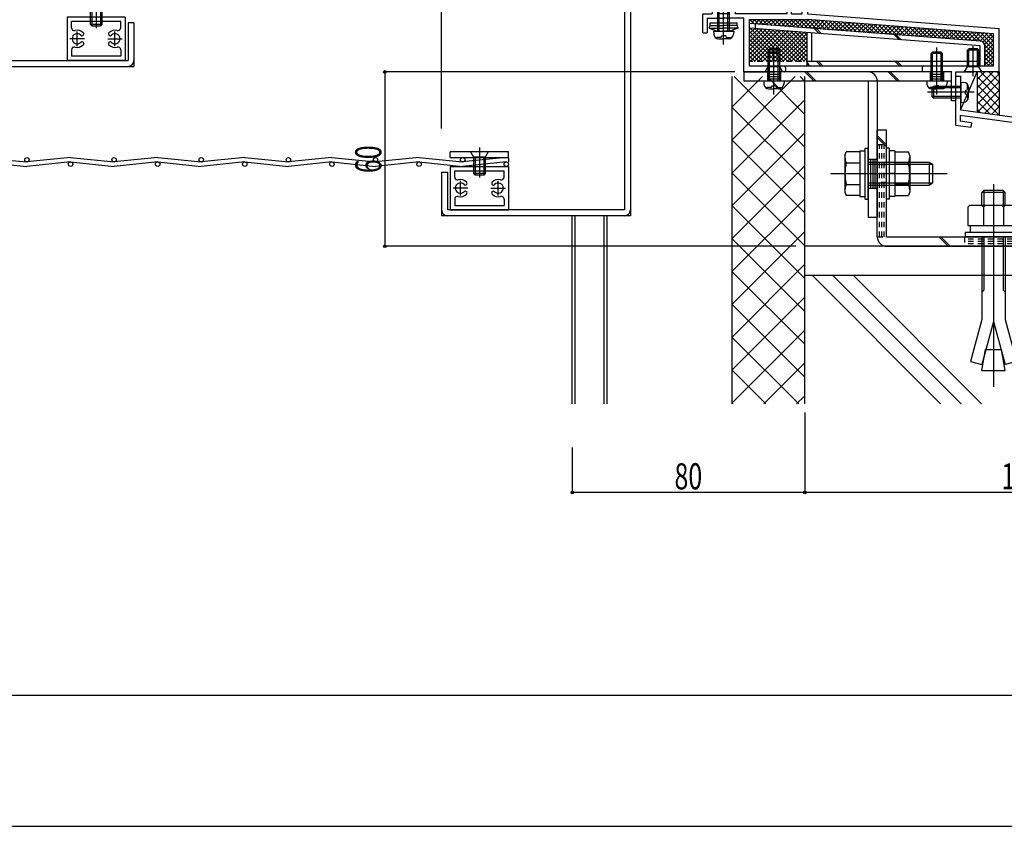
# Model space of a CAD drawing. Extents: x -210 to 210, y -148 to 148.
# Drawn here: x 0 to 113, y -148 to -56 of the extents above; entities that cross this region are included whole.
import ezdxf
from ezdxf.enums import TextEntityAlignment as Align

# ---------------------------------------------------------------- set-up
doc = ezdxf.new("R2010")
doc.units = 0
doc.header["$LTSCALE"] = 10
doc.header["$PDMODE"] = 32
doc.header["$PDSIZE"] = 0.3
doc.linetypes.add('DOT', pattern=[0.1125, 0.0625, -0.05])
for name, color, linetype in [('St', 127, 'CONTINUOUS'), ('その他部品等', 128, 'CONTINUOUS'), ('ボルト／ビス', 64, 'CONTINUOUS'), ('別途部材', 96, 'CONTINUOUS'), ('型材断面', 47, 'CONTINUOUS'), ('寸法', 80, 'CONTINUOUS'), ('曲げ物', 111, 'CONTINUOUS'), ('通り芯', 15, 'CONTINUOUS')]:
    doc.layers.add(name, color=color, linetype=linetype)
doc.styles.add('TextStyle03', font='MONOTXT', dxfattribs={"height": 1, "bigfont": 'BIGFONT'})

# ---------------------------------------------------------------- blocks, each defined once
blk = doc.blocks.new('*GRP_0001')
at = {"layer": '型材断面', "linetype": 'CONTINUOUS'}
blk.add_line((190, -133.5), (-190, -133.5), dxfattribs=at)
blk = doc.blocks.new('*HAT_0027')
at = {"layer": '型材断面'}
for p, q in [((89.1, -62.5), (81.85, -69.75)), ((85.325, -62.5), (81.85, -65.975)), ((90.2, -70.575), (82.1, -62.5)), ((90.2, -66.825), (85.875, -62.5)), ((90.2, -63.05), (89.65, -62.5)), ((90.2, -65.175), (81.85, -73.525)), ((90.2, -74.35), (81.85, -66.025)), ((90.2, -68.95), (81.85, -77.275)), ((90.2, -78.125), (81.85, -69.8)), ((90.2, -72.725), (81.85, -81.075)), ((90.2, -81.9), (81.85, -73.575)), ((90.2, -76.5), (81.85, -84.825)), ((90.2, -85.675), (81.85, -77.325)), ((90.2, -80.275), (81.85, -88.6)), ((90.2, -89.425), (81.85, -81.1)), ((90.2, -84.025), (81.85, -92.375)), ((90.2, -93.2), (81.85, -84.875)), ((90.2, -87.8), (81.85, -96.125)), ((90.2, -96.975), (81.85, -88.65)), ((90.2, -91.575), (81.85, -99.925)), ((89.5, -100.05), (81.85, -92.425)), ((90.2, -95.35), (85.5, -100.05)), ((85.7, -100.05), (81.85, -96.175)), ((90.2, -99.125), (89.25, -100.05)), ((81.95, -100.05), (81.85, -99.95))]:
    blk.add_line(p, q, dxfattribs=at)
blk = doc.blocks.new('*GRP_0003')
at = {"layer": '型材断面', "color": 47, "linetype": 'CONTINUOUS'}
for p, q in [((107.509527, -68.061875), (107.509527, -62.460563)), ((150.8429, -92.174622), (150.84286, -72.174622)), ((150.8429, -92.174622), (150.2429, -92.174622))]:
    blk.add_line(p, q, dxfattribs=at)
at = {"layer": '型材断面', "linetype": 'CONTINUOUS'}
for p, q in [((107.509527, -62.460563), (108.109527, -62.460563)), ((108.109527, -64.193895), (108.109527, -62.460563)), ((108.009527, -64.293895), (108.109527, -64.193895)), ((108.009527, -64.293895), (108.109527, -64.393895)), ((108.109527, -66.360563), (108.109527, -64.393895)), ((150.84286, -72.174622), (108.109527, -66.360563)), ((126.049503, -69.406905), (108.009527, -66.952485)), ((108.009527, -66.952485), (108.009527, -67.625295)), ((109.327472, -67.804605), (108.009527, -67.625295)), ((107.509527, -68.061875), (109.260065, -68.300043)), ((109.327472, -67.804605), (109.260065, -68.300043)), ((126.049503, -69.406898), (125.89544, -70.563353)), ((126.545125, -69.472923), (126.456905, -70.135135)), ((126.54494, -69.47431), (146.03831, -72.12647)), ((127.645988, -70.801523), (125.89544, -70.563353)), ((126.456905, -70.135135), (127.712015, -70.305897)), ((127.712015, -70.305897), (127.645988, -70.801523)), ((146.038502, -72.12509), (145.946595, -72.7868)), ((146.53375, -72.193875), (146.373248, -73.349455)), ((146.53375, -72.193875), (150.242863, -72.698517)), ((144.691488, -72.616035), (144.6227, -73.111285)), ((144.6227, -73.111285), (146.373248, -73.349455)), ((145.946595, -72.7868), (144.691488, -72.616035)), ((150.242895, -89.007955), (150.242863, -72.698517)), ((149.0762, -88.174622), (149.5762, -88.174622)), ((149.0762, -89.174622), (149.0762, -88.174622)), ((149.5762, -89.007955), (149.5762, -88.174622)), ((150.242867, -89.007955), (149.5762, -89.007955)), ((150.242867, -89.507955), (149.409535, -89.507955)), ((150.242895, -89.507955), (150.2429, -92.174622))]:
    blk.add_line(p, q, dxfattribs=at)
blk.add_arc((149.409536, -89.174623), 0.333333, 180, 270, dxfattribs=at)
blk = doc.blocks.new('*GRP_0008')
at = {"layer": '型材断面', "color": 47, "linetype": 'CONTINUOUS'}
for p, q in [((90.24277, -32.624687), (89.84277, -32.624687)), ((89.84277, -32.624687), (89.84277, -38.624595)), ((90.24277, -32.624687), (90.24277, -33.291355)), ((104.77617, -32.724755), (104.77617, -33.291355)), ((104.876152, -32.62477), (105.076128, -32.62477)), ((105.176113, -32.724755), (105.176113, -33.95793)), ((89.84277, -33.45802), (89.84277, -38.624595)), ((101.80965, -33.291355), (90.244602, -33.291355)), ((101.909633, -33.391338), (101.80965, -33.291355)), ((101.909633, -33.391338), (102.009625, -33.291355)), ((102.009625, -33.291355), (104.77617, -33.291355)), ((90.509445, -33.95793), (90.509445, -35.524595)), ((90.509445, -33.95793), (105.176113, -33.95793)), ((90.409445, -35.624595), (90.509445, -35.524595)), ((90.409445, -35.624595), (90.509445, -35.724595)), ((90.509445, -35.724595), (90.509445, -40.191445)), ((89.842778, -38.624595), (88.176113, -38.624595)), ((88.176113, -39.524595), (88.176113, -38.624595)), ((88.176113, -39.524595), (88.676113, -39.524595)), ((89.842778, -39.124595), (88.676113, -39.124595)), ((88.676113, -39.124595), (88.676113, -39.524595)), ((89.84277, -52.45802), (89.84277, -39.124595)), ((89.842778, -39.291262), (89.842778, -55.292505)), ((90.409445, -40.291445), (90.509445, -40.191445)), ((90.409445, -40.291445), (90.509445, -40.391445)), ((90.509445, -44.858185), (90.509445, -40.391445)), ((90.409445, -44.958185), (90.509445, -44.858185)), ((90.409445, -44.958185), (90.509445, -45.058185)), ((90.509445, -54.192518), (90.509445, -45.058185)), ((77.542778, -53.458022), (77.542778, -53.791365)), ((79.542778, -53.458022), (77.542778, -53.458022)), ((79.542778, -53.791365), (77.542778, -53.791365)), ((79.794135, -53.458022), (79.209442, -53.458022)), ((79.542778, -53.791365), (79.542778, -55.292505)), ((79.892185, -53.538415), (80.076117, -54.458022)), ((81.860035, -53.538415), (81.676102, -54.458022)), ((81.958085, -53.458022), (82.542778, -53.458022)), ((82.209442, -53.791365), (82.542778, -53.791365)), ((82.209442, -53.791365), (82.209442, -55.292505)), ((82.542778, -53.458022), (82.542778, -53.791365)), ((90.409457, -54.292505), (90.509457, -54.192505)), ((78.476093, -57.45917), (78.476093, -55.292505)), ((78.476093, -55.292505), (79.542778, -55.292505)), ((80.309442, -54.458022), (80.076117, -54.458022)), ((80.309442, -54.458022), (80.309442, -55.292505)), ((81.442778, -55.292505), (80.309442, -55.292505)), ((81.442778, -55.292505), (80.309442, -55.292505)), ((81.442778, -54.458022), (81.442778, -55.292505)), ((81.676102, -54.458022), (81.442778, -54.458022)), ((88.17792, -55.292505), (82.209442, -55.292505)), ((88.17792, -55.292505), (88.17792, -54.792505)), ((88.67792, -54.792505), (88.17792, -54.792505)), ((88.67792, -55.292505), (88.67792, -54.792505)), ((88.67792, -55.292505), (89.842778, -55.292505)), ((90.409457, -54.292505), (90.509457, -54.392505)), ((90.509445, -54.39249), (90.509445, -55.292365)), ((90.509445, -55.292365), (112.509445, -56.95919)), ((78.976093, -55.792505), (78.976093, -57.45917)), ((78.976093, -55.792505), (80.77611, -55.792505)), ((80.87611, -55.692505), (80.77611, -55.792505)), ((80.87611, -55.692505), (80.97611, -55.792505)), ((83.176113, -55.792505), (80.97611, -55.792505)), ((83.176113, -61.95919), (83.176113, -55.792505)), ((83.842778, -61.292522), (83.842778, -55.95917)), ((83.842778, -55.95917), (90.48607, -55.95917)), ((111.842778, -57.577257), (90.48607, -55.95917)), ((78.476093, -57.45917), (78.976093, -57.45917)), ((111.842778, -61.292522), (111.842778, -57.577257)), ((112.509445, -61.95919), (112.509445, -56.95919)), ((83.176113, -61.95919), (86.542857, -61.95919)), ((87.80952, -61.292522), (83.842778, -61.292522)), ((86.642857, -61.85919), (86.542857, -61.95919)), ((86.642857, -61.85919), (86.742857, -61.95919)), ((87.80952, -61.95919), (86.742857, -61.95919)), ((87.976188, -61.45919), (87.976188, -61.792522)), ((103.642852, -61.45921), (103.642852, -61.792502)), ((111.842778, -61.292522), (103.809525, -61.292522)), ((107.009527, -61.959148), (103.809525, -61.959148)), ((107.009527, -65.292515), (107.009527, -61.959148)), ((107.509527, -65.292515), (107.509527, -61.95919)), ((107.509527, -61.95919), (109.409445, -61.95919)), ((109.509445, -61.85919), (109.409445, -61.95919)), ((109.509445, -61.85919), (109.609445, -61.95919)), ((112.509445, -61.95919), (109.609445, -61.95919)), ((107.509527, -65.292515), (107.009527, -65.292515))]:
    blk.add_line(p, q, dxfattribs=at)
for centre, radius, start, end in [((104.876153, -32.724753), 0.099987, 90, 180), ((105.076127, -32.724753), 0.099987, 0, 90), ((79.794142, -53.558029), 0.1, 11.309932, 90), ((81.958089, -53.558029), 0.1, 90, 168.690068), ((87.809525, -61.45919), 0.166667, 0, 90), ((87.809525, -61.792523), 0.166667, 270, 360), ((103.809525, -61.459211), 0.166667, 90, 180), ((103.809525, -61.792502), 0.166667, 180, 270)]:
    blk.add_arc(centre, radius, start, end, dxfattribs=at)
blk = doc.blocks.new('*GRP_0066')
at = {"layer": 'ボルト／ビス', "color": 64, "linetype": 'CONTINUOUS'}
for p, q in [((108.842775, -59.459188), (109.00944, -59.292522)), ((110.176108, -59.459188), (108.842775, -59.459188)), ((108.842775, -61.359188), (108.842775, -59.459188)), ((110.00944, -59.292522), (109.00944, -59.292522)), ((109.00944, -61.359188), (109.00944, -59.292522)), ((109.50944, -62.4537), (109.50944, -58.999513)), ((110.176108, -59.459188), (110.00944, -59.292522)), ((110.00944, -61.359188), (110.00944, -59.292522)), ((110.176108, -61.359188), (110.176108, -59.459188)), ((108.50944, -61.959188), (108.842775, -61.359188)), ((110.50944, -61.959188), (108.50944, -61.959188)), ((110.176108, -61.359188), (108.842775, -61.359188)), ((110.50944, -61.959188), (110.176108, -61.359188))]:
    blk.add_line(p, q, dxfattribs=at)
blk = doc.blocks.new('*GRP_0067')
at = {"layer": 'ボルト／ビス', "color": 64, "linetype": 'CONTINUOUS'}
for p, q in [((85.976188, -59.459188), (86.142855, -59.292522)), ((87.30952, -59.459188), (85.976188, -59.459188)), ((85.976188, -61.359188), (85.976188, -59.459188)), ((87.142855, -59.292522), (86.142855, -59.292522)), ((86.142855, -61.359188), (86.142855, -59.292522)), ((86.642855, -62.4537), (86.642855, -58.999513)), ((87.30952, -59.459188), (87.142855, -59.292522)), ((87.142855, -61.359188), (87.142855, -59.292522)), ((87.30952, -61.359188), (87.30952, -59.459188)), ((85.642855, -61.959188), (85.976188, -61.359188)), ((87.642855, -61.959188), (85.642855, -61.959188)), ((87.30952, -61.359188), (85.976188, -61.359188)), ((87.642855, -61.959188), (87.30952, -61.359188))]:
    blk.add_line(p, q, dxfattribs=at)
blk = doc.blocks.new('*GRP_0070')
at = {"layer": 'ボルト／ビス', "color": 64, "linetype": 'CONTINUOUS'}
for p, q in [((79.209442, -56.926977), (79.323447, -56.613742)), ((79.209442, -56.926977), (80.876108, -56.92697)), ((79.209442, -56.926977), (80.182807, -57.28125)), ((79.323447, -56.613742), (80.876108, -56.613738)), ((80.182807, -57.28125), (80.87611, -57.281245)), ((82.428765, -56.613732), (80.876108, -56.613738)), ((82.542772, -56.926962), (80.876108, -56.92697)), ((81.569407, -57.281245), (80.87611, -57.281245)), ((82.542772, -56.926962), (81.569407, -57.281245)), ((82.542772, -56.926962), (82.428765, -56.61373))]:
    blk.add_line(p, q, dxfattribs=at)
at = {"layer": '型材断面', "color": 64, "linetype": 'CONTINUOUS'}
for p, q in [((79.323445, -56.325843), (82.428763, -56.32583)), ((79.323447, -56.613742), (79.323445, -56.325843)), ((82.428765, -56.613732), (82.428763, -56.32583))]:
    blk.add_line(p, q, dxfattribs=at)
blk = doc.blocks.new('*GRP_0071')
at = {"layer": 'ボルト／ビス', "color": 64, "linetype": 'CONTINUOUS'}
for p, q in [((80.87611, -58.805043), (80.87611, -48.09742)), ((80.209442, -49.11458), (80.37611, -48.947912)), ((80.209442, -49.11458), (81.542778, -49.11458)), ((80.209442, -57.281245), (80.209442, -49.11458)), ((80.37611, -48.947912), (81.37611, -48.947912)), ((80.37611, -57.281245), (80.37611, -48.947912)), ((81.542778, -49.11458), (81.37611, -48.947912)), ((81.37611, -57.281245), (81.37611, -48.947912)), ((81.542778, -57.281245), (81.542778, -49.11458)), ((79.709442, -57.281245), (79.74001, -57.630635)), ((79.709442, -57.281245), (82.042778, -57.281245)), ((82.042778, -57.281245), (82.012207, -57.630635)), ((80.07723, -58.01961), (80.07723, -58.10033)), ((80.509442, -58.01961), (80.07723, -58.01961)), ((80.304522, -58.147912), (80.87611, -58.147912)), ((80.642778, -57.802915), (80.87611, -57.802915)), ((80.642778, -57.802915), (80.642778, -57.886277)), ((81.109442, -57.802915), (80.87611, -57.802915)), ((81.4477, -58.147912), (80.87611, -58.147912)), ((81.109442, -57.802915), (81.109442, -57.886277)), ((81.242778, -58.01961), (81.67499, -58.01961)), ((81.67499, -58.01961), (81.67499, -58.10033))]:
    blk.add_line(p, q, dxfattribs=at)
for centre, radius, start, end in [((80.304523, -57.581243), 0.566667, 184.999989, 270), ((80.509445, -57.886275), 0.133333, 270, 360), ((81.242778, -57.886275), 0.133333, 180, 270), ((81.447701, -57.581243), 0.566667, 270, 355.000011)]:
    blk.add_arc(centre, radius, start, end, dxfattribs=at)
blk = doc.blocks.new('*GRP_0075')
at = {"layer": 'ボルト／ビス', "color": 64, "linetype": 'CONTINUOUS'}
for p, q in [((108.109527, -63.127228), (108.458915, -63.157795)), ((108.109527, -63.127228), (108.109527, -65.460563)), ((109.633323, -64.293895), (104.251238, -64.293895)), ((104.94286, -63.627228), (104.776195, -63.793895)), ((104.776195, -63.793895), (104.776195, -64.793895)), ((108.109527, -63.793895), (104.776195, -63.793895)), ((104.94286, -63.627228), (104.94286, -64.960563)), ((108.109527, -63.627228), (104.94286, -63.627228)), ((108.631198, -64.060563), (108.631198, -64.293895)), ((108.631198, -64.060563), (108.71456, -64.060563)), ((108.631198, -64.527228), (108.631198, -64.293895)), ((108.847892, -63.495015), (108.928613, -63.495015)), ((108.847892, -63.927228), (108.847892, -63.495015)), ((108.976195, -63.722305), (108.976195, -64.293895)), ((108.976195, -64.865485), (108.976195, -64.293895)), ((104.94286, -64.960563), (104.776195, -64.793895)), ((108.109527, -64.793895), (104.776195, -64.793895)), ((108.109527, -64.960563), (104.94286, -64.960563)), ((108.109527, -65.460563), (108.458915, -65.429995)), ((108.631198, -64.527228), (108.71456, -64.527228)), ((108.847892, -64.660563), (108.847892, -65.092775)), ((108.847892, -65.092775), (108.928613, -65.092775))]:
    blk.add_line(p, q, dxfattribs=at)
for centre, radius, start, end in [((108.409528, -63.722306), 0.566667, 0, 85.000011), ((108.71456, -63.927228), 0.133333, 270, 360), ((108.409528, -64.865484), 0.566667, 274.999989, 360), ((108.71456, -64.660562), 0.133333, 0, 90)]:
    blk.add_arc(centre, radius, start, end, dxfattribs=at)
blk = doc.blocks.new('*GRP_0076')
at = {"layer": 'ボルト／ビス', "color": 64, "linetype": 'CONTINUOUS'}
for p, q in [((85.976188, -59.859148), (86.142855, -59.692483)), ((87.309522, -59.859148), (85.976188, -59.859148)), ((85.976188, -63.025815), (85.976188, -59.859148)), ((87.142855, -59.692483), (86.142855, -59.692483)), ((86.142855, -63.025815), (86.142855, -59.692483)), ((86.642855, -64.54961), (86.642855, -59.167525)), ((87.309522, -59.859148), (87.142855, -59.692483)), ((87.142855, -63.025815), (87.142855, -59.692483)), ((87.309522, -63.025815), (87.309522, -59.859148)), ((85.476188, -63.025815), (85.506755, -63.375202)), ((87.809522, -63.025815), (85.476188, -63.025815)), ((87.809522, -63.025815), (87.778955, -63.375202)), ((85.843975, -63.76418), (85.843975, -63.8449)), ((86.276188, -63.76418), (85.843975, -63.76418)), ((86.071265, -63.892483), (86.642855, -63.892483)), ((86.409522, -63.547485), (86.642855, -63.547485)), ((86.409522, -63.547485), (86.409522, -63.630847)), ((86.876188, -63.547485), (86.642855, -63.547485)), ((87.214445, -63.892483), (86.642855, -63.892483)), ((86.876188, -63.547485), (86.876188, -63.630847)), ((87.009522, -63.76418), (87.441735, -63.76418)), ((87.441735, -63.76418), (87.441735, -63.8449))]:
    blk.add_line(p, q, dxfattribs=at)
for centre, radius, start, end in [((86.071266, -63.325814), 0.566667, 184.999989, 270), ((86.276188, -63.630846), 0.133333, 270, 360), ((87.009522, -63.630846), 0.133333, 180, 270), ((87.214444, -63.325814), 0.566667, 270, 355.000011)]:
    blk.add_arc(centre, radius, start, end, dxfattribs=at)
blk = doc.blocks.new('*GRP_0077')
at = {"layer": 'ボルト／ビス', "color": 64, "linetype": 'CONTINUOUS'}
for p, q in [((104.676193, -59.859148), (104.84286, -59.692483)), ((106.009527, -59.859148), (104.676193, -59.859148)), ((104.676193, -63.025815), (104.676193, -59.859148)), ((105.84286, -59.692483), (104.84286, -59.692483)), ((104.84286, -63.025815), (104.84286, -59.692483)), ((105.34286, -64.54961), (105.34286, -59.167525)), ((106.009527, -59.859148), (105.84286, -59.692483)), ((105.84286, -63.025815), (105.84286, -59.692483)), ((106.009527, -63.025815), (106.009527, -59.859148)), ((104.176193, -63.025815), (104.20676, -63.375202)), ((106.509527, -63.025815), (104.176193, -63.025815)), ((106.509527, -63.025815), (106.47896, -63.375202)), ((104.54398, -63.76418), (104.54398, -63.8449)), ((104.976193, -63.76418), (104.54398, -63.76418)), ((104.77127, -63.892483), (105.34286, -63.892483)), ((105.109527, -63.547485), (105.34286, -63.547485)), ((105.109527, -63.547485), (105.109527, -63.630847)), ((105.576193, -63.547485), (105.34286, -63.547485)), ((105.91445, -63.892483), (105.34286, -63.892483)), ((105.576193, -63.547485), (105.576193, -63.630847)), ((105.709527, -63.76418), (106.14174, -63.76418)), ((106.14174, -63.76418), (106.14174, -63.8449))]:
    blk.add_line(p, q, dxfattribs=at)
for centre, radius, start, end in [((104.77127, -63.325814), 0.566667, 184.999989, 270), ((104.976192, -63.630846), 0.133333, 270, 360), ((105.709526, -63.630846), 0.133333, 180, 270), ((105.914448, -63.325814), 0.566667, 270, 355.000011)]:
    blk.add_arc(centre, radius, start, end, dxfattribs=at)
blk = doc.blocks.new('*GRP_0079')
at = {"layer": 'ボルト／ビス', "color": 64, "linetype": 'CONTINUOUS'}
for p, q in [((94.794643, -71.540973), (94.94641, -71.123998)), ((96.51131, -71.123998), (94.94641, -71.123998)), ((96.51131, -70.992515), (97.11131, -70.992515)), ((96.51131, -70.992515), (96.51131, -76.259183)), ((96.51131, -71.123998), (96.51131, -76.1277)), ((97.11131, -70.709183), (97.444643, -70.709183)), ((97.11131, -76.542515), (97.11131, -70.709183)), ((97.444643, -76.542515), (97.444643, -70.709183)), ((94.794643, -71.540973), (94.794643, -75.710725)), ((97.444643, -72.292515), (104.444643, -72.292515)), ((104.444643, -72.292515), (104.844643, -72.559183)), ((104.444643, -72.292515), (104.444643, -74.959183)), ((94.94641, -72.374922), (96.51131, -72.374922)), ((97.444643, -72.559183), (104.844643, -72.559183)), ((104.844643, -72.559183), (104.844643, -74.692515)), ((104.844643, -72.559183), (104.844643, -74.692515)), ((93.127978, -73.625847), (106.51131, -73.625847)), ((96.51131, -73.625847), (97.11131, -73.625847)), ((94.94641, -74.876775), (96.51131, -74.876775)), ((97.444643, -74.692515), (104.844643, -74.692515)), ((97.444643, -74.959183), (104.444643, -74.959183)), ((104.444643, -74.959183), (104.844643, -74.692515)), ((94.794643, -75.710725), (94.94641, -76.1277)), ((96.51131, -76.1277), (94.94641, -76.1277)), ((96.51131, -76.259183), (97.11131, -76.259183)), ((97.11131, -76.542515), (97.444643, -76.542515))]:
    blk.add_line(p, q, dxfattribs=at)
for centre, radius, start, end in [((96.159366, -71.749459), 1.364723, 180, 207.277966), ((100.025887, -73.625848), 5.231244, 166.165046, 193.834954), ((96.159366, -75.502238), 1.364723, 152.722034, 180)]:
    blk.add_arc(centre, radius, start, end, dxfattribs=at)
blk = doc.blocks.new('*GRP_0080')
at = {"layer": 'ボルト／ビス', "color": 64, "linetype": 'CONTINUOUS'}
for p, q in [((99.91131, -70.70918), (99.577978, -70.70918)), ((99.577978, -76.542512), (99.577978, -70.70918)), ((99.91131, -76.542512), (99.91131, -70.70918)), ((100.51131, -70.992512), (99.91131, -70.992512)), ((100.51131, -70.992512), (100.51131, -76.25918)), ((100.51131, -71.123995), (102.076212, -71.123995)), ((100.51131, -71.123995), (100.51131, -76.127697)), ((102.227978, -71.54097), (102.076212, -71.123995)), ((102.227978, -71.54097), (102.227978, -75.710722)), ((102.076212, -72.37492), (100.51131, -72.37492)), ((100.51131, -73.625845), (99.91131, -73.625845)), ((102.076212, -74.876772), (100.51131, -74.876772)), ((99.91131, -76.542512), (99.577978, -76.542512)), ((100.51131, -76.25918), (99.91131, -76.25918)), ((100.51131, -76.127697), (102.076212, -76.127697)), ((102.227978, -75.710722), (102.076212, -76.127697))]:
    blk.add_line(p, q, dxfattribs=at)
for centre, radius, start, end in [((100.863255, -71.749458), 1.364723, 332.722034, 360), ((96.996734, -73.625847), 5.231244, 346.165046, 373.834954), ((100.863255, -75.502236), 1.364723, 0, 27.277966)]:
    blk.add_arc(centre, radius, start, end, dxfattribs=at)
blk = doc.blocks.new('*GRP_0156')
at = {"layer": 'ボルト／ビス', "color": 64, "linetype": 'CONTINUOUS'}
for p, q in [((53.844613, -71.12355), (51.844613, -71.12355)), ((51.844613, -71.12355), (52.177945, -71.72355)), ((52.844613, -70.629032), (52.844613, -74.083217)), ((53.844613, -71.12355), (53.51128, -71.72355)), ((53.51128, -71.72355), (52.177945, -71.72355)), ((52.177945, -71.72355), (52.177945, -73.62355)), ((52.344613, -71.72355), (52.344613, -73.790218)), ((53.344613, -71.72355), (53.344613, -73.790218)), ((53.51128, -71.72355), (53.51128, -73.623532)), ((53.51128, -73.623532), (52.177945, -73.62355)), ((52.177945, -73.62355), (52.344613, -73.790218)), ((53.344613, -73.790218), (52.344613, -73.790218)), ((53.51128, -73.623532), (53.344613, -73.790218))]:
    blk.add_line(p, q, dxfattribs=at)
blk = doc.blocks.new('*GRP_0159')
at = {"layer": 'ボルト／ビス', "color": 64, "linetype": 'CONTINUOUS'}
for p, q in [((7.862452, -53.991968), (8.195785, -54.591968)), ((7.862452, -53.991968), (9.862452, -53.991968)), ((8.862452, -53.49745), (8.862452, -56.951635)), ((9.862452, -53.991968), (9.52912, -54.591968)), ((8.195785, -54.591968), (9.52912, -54.591968)), ((8.195785, -54.591968), (8.195785, -56.49195)), ((8.362452, -54.591968), (8.362452, -56.658635)), ((9.362452, -54.591968), (9.362452, -56.658635)), ((9.52912, -54.591968), (9.52912, -56.491968)), ((8.195785, -56.49195), (8.362452, -56.658635)), ((8.195785, -56.49195), (9.52912, -56.491968)), ((9.52912, -56.491968), (9.362452, -56.658635)), ((8.362452, -56.658635), (9.362452, -56.658635))]:
    blk.add_line(p, q, dxfattribs=at)
blk = doc.blocks.new('*DIM_0120')
at = {"layer": '寸法', "linetype": 'CONTINUOUS'}
for p, q in [((82.176113, -61.95919), (41.996, -61.95919)), ((41.996, -61.95919), (41.996, -81.95915)), ((89.177938, -81.95915), (41.996, -81.95915))]:
    blk.add_line(p, q, dxfattribs=at)
at = {"layer": '寸法'}
for p in [(41.996, -61.95919), (41.996, -81.95915)]:
    blk.add_point(p, dxfattribs=at)
at = {"layer": '寸法', "linetype": 'CONTINUOUS', "style": 'TextStyle03'}
blk.add_text('60', height=3, rotation=90, dxfattribs=at).set_placement((41.6, -73.56875), (41.6, -70.38125), align=Align.FIT)
blk = doc.blocks.new('*DIM_0146')
at = {"layer": '寸法', "linetype": 'CONTINUOUS'}
for p, q in [((90.177938, -101.03302), (90.177938, -110.214697)), ((140.177975, -101.03302), (140.177975, -110.214697)), ((140.177975, -110.214697), (90.177938, -110.214697))]:
    blk.add_line(p, q, dxfattribs=at)
at = {"layer": '寸法'}
blk.add_point((90.177938, -110.214697), dxfattribs=at)
at = {"layer": '寸法', "linetype": 'CONTINUOUS', "style": 'TextStyle03'}
blk.add_text('150', height=3, dxfattribs=at).set_placement((112.7375, -109.85), (117.6125, -109.85), align=Align.FIT)
blk = doc.blocks.new('*DIM_0147')
at = {"layer": '寸法', "linetype": 'CONTINUOUS'}
for p in [(63.51127, -105.03302), (90.177938, -110.214697)]:
    blk.add_line(p, (63.51127, -110.214697), dxfattribs=at)
at = {"layer": '寸法'}
for p in [(63.51127, -110.214697), (90.177938, -110.214697)]:
    blk.add_point(p, dxfattribs=at)
at = {"layer": '寸法', "linetype": 'CONTINUOUS', "style": 'TextStyle03'}
blk.add_text('80', height=3, dxfattribs=at).set_placement((75.23125, -109.85), (78.41875, -109.85), align=Align.FIT)
blk = doc.blocks.new('*DIM_0174')
at = {"layer": '寸法', "linetype": 'CONTINUOUS'}
blk.add_line((48.511268, -68.458183), (48.511268, 80.443657), dxfattribs=at)
blk = doc.blocks.new('*GRP_0149')
at = {"layer": 'ボルト／ビス', "color": 64, "linetype": 'CONTINUOUS'}
for p, q in [((110.747057, -75.559133), (110.511283, -75.794808)), ((110.747057, -75.559133), (110.747057, -77.225723)), ((112.942282, -75.559133), (110.747057, -75.559133)), ((111.844643, -74.82534), (111.844643, -98.07224)), ((112.942282, -75.559133), (112.942282, -77.225723)), ((113.177967, -75.794808), (112.942282, -75.559133)), ((113.177967, -75.794808), (110.511283, -75.794808)), ((110.511283, -77.225723), (110.511283, -75.794808)), ((113.177967, -77.225723), (113.177967, -75.794808)), ((108.91135, -77.461565), (109.147025, -77.225723)), ((108.91135, -77.461565), (108.91135, -79.559047)), ((109.147025, -77.225723), (114.542258, -77.225723)), ((110.678025, -77.461565), (110.44235, -77.225723)), ((110.678025, -77.461565), (110.9137, -77.225723)), ((110.678025, -77.461565), (110.9137, -77.225723)), ((110.678025, -77.461565), (110.678025, -79.559047)), ((112.991108, -77.461565), (112.755432, -77.225723)), ((112.991108, -77.461565), (113.226783, -77.225723)), ((112.991108, -77.461565), (112.991108, -79.559047)), ((114.777932, -77.461565), (114.542258, -77.225723)), ((114.777932, -77.461565), (114.777932, -79.559047)), ((108.91135, -79.559047), (114.777932, -79.559047)), ((109.178008, -79.559047), (109.178008, -80.392422)), ((114.511375, -79.559047), (114.511375, -80.392422)), ((115.0947, -80.392422), (108.594643, -80.392422)), ((108.594643, -80.392422), (108.594643, -80.892515)), ((115.0947, -80.892515), (108.594643, -80.892515)), ((110.511283, -80.892515), (110.511283, -90.358865)), ((110.747057, -80.892515), (110.747057, -86.99009)), ((112.942282, -80.892515), (112.942282, -86.99009)), ((113.177967, -80.892515), (113.177967, -90.358865)), ((115.0947, -80.392422), (115.0947, -80.892515)), ((110.511283, -87.225765), (110.747057, -86.99009)), ((113.177967, -87.225765), (112.942282, -86.99009)), ((110.511283, -90.358865), (109.217217, -95.188533)), ((113.177967, -90.358865), (114.472068, -95.188533)), ((111.844643, -90.578358), (110.516093, -95.536582)), ((111.844643, -90.578358), (113.173282, -95.536582)), ((110.511283, -96.225715), (110.941282, -93.787015)), ((110.941282, -93.787015), (112.748, -93.787015)), ((113.177967, -96.225715), (112.748, -93.787015)), ((109.217217, -95.188533), (110.516093, -95.536582)), ((114.472068, -95.188533), (113.173282, -95.536582)), ((110.511283, -96.225715), (113.177967, -96.225715))]:
    blk.add_line(p, q, dxfattribs=at)
blk = doc.blocks.new('*GRP_0139')
at = {"layer": '曲げ物', "linetype": 'CONTINUOUS'}
for p, q in [((70.177932, -48.458022), (69.511265, -48.457845)), ((69.511265, -48.458022), (69.511265, -77.791515)), ((70.177932, -48.458022), (70.177932, -78.458183)), ((48.511265, -73.458183), (48.511265, -78.458183)), ((48.511268, -73.458183), (49.177932, -73.458183)), ((49.177932, -73.458183), (49.177932, -77.791515)), ((69.511265, -77.791515), (49.177932, -77.791515)), ((70.177932, -78.458183), (48.511265, -78.458183))]:
    blk.add_line(p, q, dxfattribs=at)
for centre, start, end in [((49.177931, -77.791515), 180, 270), ((69.511266, -77.791515), -90, 0)]:
    blk.add_arc(centre, 0.666667, start, end, dxfattribs=at)
blk = doc.blocks.new('*GRP_0140')
at = {"layer": '曲げ物', "linetype": 'CONTINUOUS'}
for p, q in [((-8.470805, -31.32644), (-7.804137, -31.326263)), ((-8.470805, -31.32644), (-8.470805, -61.3266)), ((-7.804137, -31.32644), (-7.804137, -60.659933)), ((13.19586, -56.3266), (12.529195, -56.3266)), ((12.529195, -56.3266), (12.529195, -60.659933)), ((13.195862, -56.3266), (13.195862, -61.3266)), ((-7.804137, -60.659933), (12.529195, -60.659933)), ((-8.470805, -61.3266), (13.195862, -61.3266))]:
    blk.add_line(p, q, dxfattribs=at)
for centre, start, end in [((-7.804138, -60.659934), 180, 270), ((12.529197, -60.659934), -90, 0)]:
    blk.add_arc(centre, 0.666667, start, end, dxfattribs=at)
blk = doc.blocks.new('*GRP_0157')
at = {"layer": '曲げ物', "linetype": 'CONTINUOUS'}
for p, q in [((49.511285, -72.790165), (49.511203, -77.791515)), ((49.511285, -72.790165), (56.177952, -72.790265)), ((50.01127, -74.016965), (50.011285, -73.290182)), ((50.011285, -73.290182), (55.677952, -73.29025)), ((55.677952, -74.01705), (55.677952, -73.29025)), ((56.177952, -72.790265), (56.177885, -77.791365)), ((50.011235, -76.564515), (50.01122, -77.291515)), ((55.67792, -76.5646), (55.677885, -77.29135)), ((49.511203, -77.791515), (56.177885, -77.791365)), ((50.01122, -77.291515), (55.677885, -77.29135))]:
    blk.add_line(p, q, dxfattribs=at)
at = {"layer": '曲げ物', "color": 111, "linetype": 'CONTINUOUS'}
for p, q in [((50.67787, -76.124082), (50.677935, -74.457415)), ((55.011253, -76.124165), (55.011235, -74.457482)), ((51.511235, -75.290783), (49.84457, -75.290715)), ((54.177935, -75.290833), (55.844602, -75.290815))]:
    blk.add_line(p, q, dxfattribs=at)
for centre, radius, start, end in [((50.344589, -74.016954), 0.333333, 179.999072, 284.66395), ((50.677903, -75.290734), 0.983333, 44.790348, 104.66395), ((55.011262, -75.290802), 0.983333, 75.334242, 135.207844), ((55.344616, -74.017033), 0.333333, 255.334242, 359.99912), ((50.677903, -75.290738), 0.583333, 44.7905, 315.205506), ((51.233786, -75.842648), 0.2, 59.998028, 135.205506), ((51.233826, -74.738864), 0.2, 224.790346, 299.997824), ((51.233786, -75.842648), 0.2, -44.794496, 59.998028), ((51.233826, -74.738864), 0.2, -60.002176, 44.790348), ((54.455357, -74.738915), 0.2, 135.207844, 240.000368), ((54.455362, -75.842699), 0.2, 120.000164, 224.792688), ((54.455356, -74.738915), 0.2, 240.000367, 315.207845), ((54.455362, -75.842699), 0.2, 44.792686, 120.000164), ((55.011262, -75.290807), 0.583333, 224.792686, 495.207691), ((50.344548, -76.564507), 0.333333, 75.334194, 179.999072), ((50.677903, -75.290738), 0.983333, 255.334194, 315.205504), ((55.011262, -75.290807), 0.983333, 224.792688, 284.663998), ((55.344577, -76.564585), 0.333333, -0.00088, 104.663998)]:
    blk.add_arc(centre, radius, start, end, dxfattribs=at)
blk = doc.blocks.new('*GRP_0158')
at = {"layer": '曲げ物', "linetype": 'CONTINUOUS'}
for p, q in [((49.511273, -71.79017), (49.511273, -71.123505)), ((56.17794, -71.123605), (49.511273, -71.123505)), ((56.17794, -71.79027), (56.17794, -71.123605)), ((49.511273, -71.79017), (56.17794, -71.79027))]:
    blk.add_line(p, q, dxfattribs=at)
blk = doc.blocks.new('*GRP_0160')
at = {"layer": '曲げ物', "linetype": 'CONTINUOUS'}
for p, q in [((12.19578, -55.658583), (5.529112, -55.658683)), ((5.529112, -55.658683), (5.52918, -60.659782)), ((11.69578, -56.1586), (6.029112, -56.158667)), ((6.029112, -56.885467), (6.029112, -56.158667)), ((11.695795, -56.885383), (11.69578, -56.1586)), ((12.19578, -55.658583), (12.195862, -60.659933)), ((6.029145, -59.433018), (6.02918, -60.159768)), ((11.69583, -59.432932), (11.695845, -60.159933)), ((12.195862, -60.659933), (5.52918, -60.659782)), ((11.695845, -60.159933), (6.02918, -60.159768))]:
    blk.add_line(p, q, dxfattribs=at)
at = {"layer": '曲げ物', "color": 111, "linetype": 'CONTINUOUS'}
for p, q in [((6.695812, -58.992583), (6.69583, -57.3259)), ((11.029195, -58.9925), (11.02913, -57.325832)), ((7.52913, -58.15925), (5.862463, -58.159232)), ((10.19583, -58.1592), (11.862495, -58.159133))]:
    blk.add_line(p, q, dxfattribs=at)
for centre, radius, start, end in [((6.36245, -56.885451), 0.333333, 180.00088, 284.665758), ((6.695804, -58.159224), 0.583333, 44.792309, 315.207314), ((6.695804, -58.15922), 0.983333, 44.792156, 104.665758), ((7.25171, -57.607332), 0.2, -60.000368, 44.792156), ((10.47324, -57.607281), 0.2, 135.209652, 240.002176), ((11.029164, -58.159151), 0.983333, 75.33605, 135.209652), ((11.029164, -58.159156), 0.583333, 224.794494, 495.2095), ((11.362477, -56.885372), 0.333333, 255.33605, 360.000928), ((7.251705, -58.711117), 0.2, 59.999836, 135.207314), ((7.25171, -57.607332), 0.2, 224.792155, 299.999633), ((7.251705, -58.711117), 0.2, -44.792688, 59.999836), ((10.47328, -58.711066), 0.2, 120.001972, 224.794496), ((10.47324, -57.607281), 0.2, 240.002176, 315.209654), ((10.47328, -58.711066), 0.2, 44.794494, 120.001972), ((6.362489, -59.433003), 0.333333, 75.336002, 180.00088), ((6.695804, -58.159224), 0.983333, 255.336002, 315.207312), ((11.029164, -58.159156), 0.983333, 224.794496, 284.665806), ((11.362518, -59.432924), 0.333333, 0.000928, 104.665806)]:
    blk.add_arc(centre, radius, start, end, dxfattribs=at)
blk = doc.blocks.new('*GRP_0132')
at = {"layer": 'St', "linetype": 'CONTINUOUS'}
for p, q in [((86.642855, -64.042772), (86.642855, -60.885228)), ((105.34286, -64.042772), (105.34286, -60.885228)), ((83.176113, -61.95919), (83.176113, -63.025815)), ((85.892855, -61.959148), (85.892855, -63.025815)), ((87.392855, -61.959148), (87.392855, -63.025815)), ((90.203672, -61.959148), (91.270337, -63.025815)), ((90.439375, -61.959148), (91.50604, -63.025815)), ((99.75083, -61.959148), (100.817495, -63.025815)), ((99.986533, -61.959148), (101.053197, -63.025815)), ((104.59286, -61.959148), (104.59286, -63.025815)), ((106.09286, -61.959148), (106.09286, -63.025815)), ((85.892855, -62.225815), (87.392855, -62.225815)), ((85.892855, -62.49248), (87.392855, -62.49248)), ((85.892855, -62.759148), (87.392855, -62.759148)), ((104.59286, -62.225815), (106.09286, -62.225815)), ((104.59286, -62.49248), (106.09286, -62.49248)), ((104.59286, -62.759148), (106.09286, -62.759148)), ((97.444643, -71.95918), (98.51131, -71.95918)), ((95.720755, -73.625847), (100.333148, -73.625847)), ((97.444643, -75.292515), (98.51131, -75.292515)), ((97.444643, -78.625815), (98.51131, -78.625815))]:
    blk.add_line(p, q, dxfattribs=at)
at = {"layer": 'St', "color": 127, "linetype": 'CONTINUOUS'}
for p, q in [((107.049792, -61.959148), (83.176113, -61.959148)), ((107.01548, -63.025815), (107.009527, -61.959148)), ((107.01548, -63.025815), (83.176113, -63.025815)), ((97.444643, -63.025853), (97.444643, -78.625815)), ((98.51131, -63.025853), (98.51131, -78.625815)), ((97.71131, -71.95918), (97.71131, -75.292515)), ((97.977975, -71.95918), (97.977975, -75.292515)), ((98.244643, -71.95918), (98.244643, -75.292515))]:
    blk.add_line(p, q, dxfattribs=at)
blk.add_arc((97.444641, -63.025851), 1.066667, 360, 450, dxfattribs=at)
blk = doc.blocks.new('*GRP_0163')
at = {"layer": 'St', "linetype": 'CONTINUOUS'}
for p, q in [((99.577978, -68.625847), (98.51131, -68.625847)), ((99.577978, -70.30737), (98.51131, -69.2407)), ((99.577978, -70.543075), (98.51131, -69.476405)), ((106.642987, -81.959183), (105.576323, -80.892515)), ((106.878693, -81.959183), (105.812027, -80.892515)), ((127.72518, -80.892515), (128.791845, -81.959183)), ((127.960885, -80.892515), (129.02755, -81.959183)), ((131.844643, -80.892515), (131.844643, -81.959183))]:
    blk.add_line(p, q, dxfattribs=at)
at = {"layer": 'St', "color": 127, "linetype": 'CONTINUOUS'}
for p, q in [((98.51131, -80.892515), (98.51131, -68.625847)), ((99.577978, -80.892515), (99.577978, -68.625847)), ((99.577978, -80.892515), (131.844643, -80.892515)), ((99.577978, -81.959183), (131.844643, -81.959183))]:
    blk.add_line(p, q, dxfattribs=at)
at = {"layer": 'St', "linetype": 'DOT'}
for p, q in [((98.51131, -70.292512), (99.577978, -70.292512)), ((99.577978, -72.625847), (98.51131, -72.625847)), ((96.895602, -73.625847), (101.11185, -73.625847)), ((99.577978, -74.625847), (98.51131, -74.625847)), ((111.844643, -79.53787), (111.844643, -83.36407)), ((121.844643, -79.53787), (121.844643, -83.36407)), ((98.51131, -80.892515), (99.577978, -80.892515)), ((108.51131, -80.892515), (108.51131, -81.959183)), ((115.177975, -80.892515), (115.177975, -81.959183)), ((120.177975, -80.892515), (120.177975, -81.959183)), ((120.177975, -81.159183), (123.51131, -81.159183)), ((123.51131, -80.892515), (123.51131, -81.959183)), ((120.177975, -81.425847), (123.51131, -81.425847)), ((120.177975, -81.692515), (123.51131, -81.692515))]:
    blk.add_line(p, q, dxfattribs=at)
at = {"layer": 'St', "color": 127, "linetype": 'DOT'}
for p, q in [((98.777978, -80.892515), (98.777978, -70.292512)), ((99.044645, -80.892515), (99.044645, -70.292512)), ((99.31131, -80.892515), (99.31131, -70.292512)), ((115.177975, -81.159183), (108.51131, -81.159183)), ((115.177975, -81.425847), (108.51131, -81.425847)), ((115.177975, -81.692515), (108.51131, -81.692515)), ((115.766375, -82.82431), (115.766375, -82.824308))]:
    blk.add_line(p, q, dxfattribs=at)
at = {"layer": 'St', "color": 127, "linetype": 'CONTINUOUS'}
blk.add_arc((99.577983, -80.892516), 1.066667, 180, 270, dxfattribs=at)
blk = doc.blocks.new('*HAT_0039')
at = {"layer": 'その他部品等'}
for p, q in [((84, -55.975), (83.875, -56.1)), ((83.925, -56.425), (83.875, -56.4)), ((84.425, -56.475), (83.925, -55.975)), ((84.475, -55.975), (84.025, -56.45)), ((84.925, -56.5), (84.4, -55.975)), ((84.95, -55.975), (84.45, -56.475)), ((85.45, -56.55), (84.875, -55.975)), ((85.425, -55.975), (84.9, -56.5)), ((85.9, -55.975), (85.325, -56.55)), ((85.95, -56.6), (85.35, -55.975)), ((86.35, -55.975), (85.775, -56.575)), ((86.45, -56.625), (85.8, -55.975)), ((86.825, -55.975), (86.2, -56.6)), ((86.975, -56.675), (86.275, -55.975)), ((87.3, -55.975), (86.65, -56.65)), ((87.475, -56.7), (86.75, -55.975)), ((87.775, -55.975), (87.075, -56.675)), ((87.975, -56.75), (87.225, -55.975)), ((88.25, -55.975), (87.525, -56.7)), ((88.5, -56.775), (87.7, -55.975)), ((88.725, -55.975), (87.95, -56.75)), ((89, -56.825), (88.175, -55.975)), ((89.175, -55.975), (88.4, -56.775)), ((89.525, -56.85), (88.625, -55.975)), ((89.65, -55.975), (88.825, -56.8)), ((90.025, -56.9), (89.1, -55.975)), ((90.125, -55.975), (89.275, -56.85)), ((90.525, -56.925), (89.575, -55.975)), ((90.6, -55.975), (89.7, -56.875)), ((91.05, -56.975), (90.05, -55.975)), ((91.025, -56.025), (90.15, -56.9)), ((91.55, -57.025), (90.525, -55.975)), ((91.475, -56.05), (90.575, -56.95)), ((92.05, -57.05), (91.025, -56.025)), ((91.9, -56.075), (91.025, -56.975)), ((92.35, -56.125), (91.45, -57)), ((92.575, -57.1), (91.525, -56.05)), ((92.775, -56.15), (91.9, -57.025)), ((93.075, -57.125), (92.05, -56.1)), ((93.225, -56.175), (92.325, -57.075)), ((93.6, -57.175), (92.55, -56.125)), ((93.65, -56.225), (92.775, -57.1)), ((94.1, -57.2), (93.05, -56.175)), ((94.1, -56.25), (93.2, -57.125)), ((94.6, -57.25), (93.575, -56.2)), ((94.525, -56.275), (93.65, -57.175)), ((95.125, -57.275), (94.075, -56.25)), ((94.975, -56.325), (94.075, -57.2)), ((95.4, -56.35), (94.525, -57.225)), ((95.625, -57.325), (94.6, -56.275)), ((95.85, -56.375), (94.95, -57.275)), ((96.125, -57.35), (95.1, -56.325)), ((96.275, -56.425), (95.4, -57.3)), ((96.65, -57.4), (95.6, -56.35)), ((96.725, -56.45), (95.825, -57.325)), ((97.15, -57.425), (96.125, -56.4)), ((97.15, -56.475), (96.275, -57.375)), ((97.675, -57.475), (96.625, -56.45)), ((98.175, -57.525), (97.125, -56.475)), ((97.6, -56.5), (96.7, -57.4)), ((98.025, -56.55), (97.15, -57.425)), ((98.475, -56.575), (97.575, -57.475)), ((98.675, -57.55), (97.65, -56.525)), ((98.9, -56.6), (98.025, -57.5)), ((99.2, -57.6), (98.15, -56.55)), ((99.35, -56.65), (98.45, -57.525)), ((99.7, -57.625), (98.675, -56.6)), ((99.775, -56.675), (98.9, -57.575)), ((100.2, -57.675), (99.175, -56.625)), ((100.225, -56.7), (99.325, -57.6)), ((100.725, -57.7), (99.675, -56.675)), ((100.65, -56.75), (99.775, -57.625)), ((101.225, -57.75), (100.2, -56.7)), ((101.1, -56.775), (100.2, -57.675)), ((101.525, -56.8), (100.65, -57.7)), ((101.725, -57.775), (100.7, -56.75)), ((101.975, -56.85), (101.075, -57.725)), ((102.25, -57.825), (101.2, -56.775)), ((102.4, -56.875), (101.525, -57.775)), ((102.75, -57.85), (101.725, -56.825)), ((102.85, -56.9), (101.95, -57.8)), ((103.275, -57.9), (102.225, -56.875)), ((103.275, -56.95), (102.4, -57.825)), ((103.775, -57.95), (102.725, -56.9)), ((103.725, -56.975), (102.825, -57.875)), ((104.275, -57.975), (103.25, -56.95)), ((104.15, -57), (103.275, -57.9)), ((104.6, -57.05), (103.7, -57.925)), ((104.8, -58.025), (103.75, -56.975)), ((105.025, -57.075), (104.15, -57.975)), ((105.3, -58.05), (104.275, -57.025)), ((105.475, -57.1), (104.575, -58)), ((105.8, -58.1), (104.775, -57.05)), ((105.9, -57.15), (105.025, -58.025)), ((106.325, -58.125), (105.275, -57.1)), ((106.35, -57.175), (105.45, -58.075)), ((106.825, -58.175), (105.8, -57.125)), ((106.775, -57.2), (105.9, -58.1)), ((107.35, -58.2), (106.3, -57.175)), ((107.225, -57.25), (106.325, -58.125)), ((107.65, -57.275), (106.775, -58.175)), ((107.85, -58.25), (106.8, -57.2)), ((108.1, -57.3), (107.2, -58.2)), ((108.35, -58.275), (107.325, -57.25)), ((108.525, -57.35), (107.65, -58.225)), ((108.875, -58.325), (107.825, -57.3)), ((108.975, -57.375), (108.075, -58.275)), ((109.375, -58.375), (108.35, -57.325)), ((109.4, -57.4), (108.525, -58.3)), ((109.875, -58.4), (108.85, -57.375)), ((109.85, -57.45), (108.95, -58.325)), ((110.4, -58.45), (109.35, -57.4)), ((110.275, -57.475), (109.4, -58.375)), ((110.725, -57.5), (109.825, -58.4)), ((111.875, -59.45), (109.875, -57.45)), ((111.15, -57.55), (110.275, -58.425)), ((111.875, -59), (110.375, -57.475)), ((111.6, -57.575), (110.625, -58.55)), ((111.875, -58.525), (110.875, -57.525)), ((111.875, -58.05), (111.4, -57.55)), ((111.875, -57.75), (110.825, -58.825)), ((111.875, -58.225), (110.875, -59.225)), ((111.875, -58.7), (110.875, -59.7)), ((111.875, -59.925), (110.85, -58.9)), ((111.875, -59.175), (110.875, -60.175)), ((111.875, -60.4), (110.875, -59.4)), ((111.875, -59.625), (110.875, -60.625)), ((111.875, -60.875), (110.875, -59.875)), ((111.875, -60.1), (110.875, -61.1)), ((111.85, -61.3), (110.875, -60.35)), ((111.375, -61.3), (110.875, -60.8)), ((111.875, -60.575), (111.15, -61.3)), ((110.9, -61.3), (110.875, -61.275)), ((111.875, -61.05), (111.625, -61.3))]:
    blk.add_line(p, q, dxfattribs=at)
blk = doc.blocks.new('*HAT_0040')
at = {"layer": 'その他部品等'}
for p, q in [((83.95, -56.975), (83.875, -57.05)), ((84.4, -57), (83.875, -57.5)), ((84.825, -57.05), (83.875, -57.975)), ((85.275, -57.075), (83.875, -58.45)), ((85.7, -57.1), (83.875, -58.925)), ((86.15, -57.15), (83.875, -59.4)), ((86.575, -57.175), (83.875, -59.875)), ((87.025, -57.2), (83.875, -60.325)), ((87.325, -60.775), (83.875, -57.35)), ((87.45, -57.225), (83.925, -60.775)), ((87.775, -60.775), (83.975, -56.975)), ((87.9, -57.275), (84.375, -60.775)), ((88.25, -60.775), (84.5, -57.025)), ((88.325, -57.3), (84.85, -60.775)), ((88.725, -60.775), (85, -57.05)), ((88.775, -57.325), (85.325, -60.775)), ((89.2, -60.775), (85.5, -57.1)), ((89.2, -57.375), (85.8, -60.775)), ((89.675, -60.775), (86.025, -57.125)), ((89.65, -57.4), (86.275, -60.775)), ((90.15, -60.775), (86.525, -57.175)), ((90.075, -57.425), (86.75, -60.775)), ((90.475, -60.65), (87.05, -57.2)), ((90.475, -57.5), (87.2, -60.775)), ((90.475, -60.175), (87.55, -57.25)), ((90.475, -59.7), (88.05, -57.275)), ((90.475, -59.225), (88.575, -57.325)), ((90.475, -58.775), (89.075, -57.35)), ((90.475, -58.3), (89.575, -57.4)), ((90.475, -57.825), (90.1, -57.45)), ((86.85, -60.775), (83.875, -57.825)), ((86.375, -60.775), (83.875, -58.275)), ((85.9, -60.775), (83.875, -58.75)), ((90.475, -57.975), (87.675, -60.775)), ((90.475, -58.45), (88.15, -60.775)), ((85.425, -60.775), (83.875, -59.225)), ((84.95, -60.775), (83.875, -59.7)), ((90.475, -58.925), (88.625, -60.775)), ((90.475, -59.375), (89.1, -60.775)), ((90.475, -59.85), (89.55, -60.775)), ((84.5, -60.775), (83.875, -60.175)), ((84.025, -60.775), (83.875, -60.65)), ((90.475, -60.325), (90.025, -60.775))]:
    blk.add_line(p, q, dxfattribs=at)
blk = doc.blocks.new('*HAT_0043')
at = {"layer": 'その他部品等'}
for p, q in [((111.8, -61.95), (110, -63.75)), ((110.85, -61.95), (110, -62.8)), ((112.55, -62.125), (110, -64.675)), ((112.525, -64.125), (110.35, -61.95)), ((112.525, -63.175), (111.3, -61.95)), ((112.525, -62.25), (112.25, -61.95)), ((112.525, -65.075), (110, -62.525)), ((112.55, -63.075), (110, -65.625)), ((112.525, -66.025), (110, -63.475)), ((112.55, -64.025), (110, -66.575)), ((112.525, -66.95), (110, -64.4)), ((111.45, -66.8), (110, -65.35)), ((112.55, -64.975), (110.8, -66.725)), ((110.35, -66.65), (110, -66.275)), ((112.55, -65.9), (111.625, -66.825)), ((112.55, -66.85), (112.45, -66.925))]:
    blk.add_line(p, q, dxfattribs=at)

msp = doc.modelspace()

# ---------------------------------------------------------------- linework, layer by layer
at = {"layer": 'St', "linetype": 'CONTINUOUS'}
for p, q in [((110.349738, -58.421835), (83.842778, -56.41354)), ((84.480072, -56.461825), (84.480072, -56.996688)), ((110.309445, -58.953643), (83.842778, -56.948402)), ((90.442442, -61.292522), (90.442442, -57.448425)), ((90.978585, -60.75919), (90.978585, -57.489045)), ((91.266842, -56.976022), (91.845552, -57.554732)), ((91.521868, -56.995345), (92.100577, -57.574053)), ((100.42838, -57.670145), (101.00709, -58.248852)), ((100.683405, -57.689467), (101.262115, -58.268175)), ((110.309445, -61.292522), (110.309445, -58.953643)), ((110.842778, -61.292522), (110.842778, -58.953645)), ((110.309445, -60.75919), (90.978585, -60.75919)), ((92.077515, -61.292522), (91.54418, -60.75919)), ((92.313218, -61.292522), (91.779882, -60.75919)), ((101.084607, -61.292522), (100.551273, -60.75919)), ((101.32031, -61.292522), (100.786975, -60.75919)), ((110.842778, -61.292522), (83.842778, -61.292522))]:
    msp.add_line(p, q, dxfattribs=at)
at = {"layer": 'St', "linetype": 'DOT'}
msp.add_line((90.978585, -60.75919), (83.842778, -60.75919), dxfattribs=at)
at = {"layer": 'St', "linetype": 'CONTINUOUS'}
for centre, start, end in [((110.309445, -58.953644), 360, 445.667276), ((90.975776, -60.759189), 180, 270)]:
    msp.add_arc(centre, 0.533333, start, end, dxfattribs=at)
at = {"layer": 'その他部品等', "linetype": 'CONTINUOUS'}
for p, q in [((108.04286, -66.351493), (109.962085, -61.95919)), ((109.962085, -61.95919), (109.962085, -66.61261)), ((112.509445, -61.95919), (112.509445, -66.95919))]:
    msp.add_line(p, q, dxfattribs=at)
at = {"layer": '別途部材', "linetype": 'CONTINUOUS'}
for p, q in [((-4.07197, -71.790265), (0.92803, -72.290265)), ((-4.07197, -72.290265), (0.92803, -72.790265)), ((5.92803, -71.790265), (0.92803, -72.290265)), ((5.92803, -72.290265), (0.92803, -72.790265)), ((5.92803, -71.790265), (10.92803, -72.290265)), ((5.92803, -72.290265), (10.92803, -72.790265)), ((15.92803, -71.790265), (10.92803, -72.290265)), ((15.92803, -72.290265), (10.92803, -72.790265)), ((15.92803, -71.790265), (20.92803, -72.290265)), ((15.92803, -72.290265), (20.92803, -72.790265)), ((25.92803, -71.790265), (20.92803, -72.290265)), ((25.92803, -72.290265), (20.92803, -72.790265)), ((25.92803, -71.790265), (30.92803, -72.290265)), ((25.92803, -72.290265), (30.92803, -72.790265)), ((35.92803, -71.790265), (30.92803, -72.290265)), ((35.92803, -72.290265), (30.92803, -72.790265)), ((35.92803, -71.790265), (40.92803, -72.290265)), ((35.92803, -72.290265), (40.92803, -72.790265)), ((45.92803, -71.790265), (40.92803, -72.290265)), ((45.92803, -72.290265), (40.92803, -72.790265)), ((45.92803, -71.790265), (50.92803, -72.290265)), ((45.92803, -72.290265), (50.92803, -72.790265)), ((55.92803, -71.790265), (50.92803, -72.290265)), ((55.92803, -72.290265), (50.92803, -72.790265)), ((55.927952, -71.790265), (56.17794, -71.815262)), ((55.927952, -72.290265), (56.17794, -72.315262)), ((56.17794, -71.815262), (56.17794, -72.315262))]:
    msp.add_line(p, q, dxfattribs=at)
for centre in [(0.92803, -72.040265), (5.92803, -72.540265), (10.92803, -72.040265), (15.92803, -72.540265), (20.92803, -72.040265), (25.92803, -72.540265), (30.92803, -72.040265), (35.92803, -72.540265), (40.92803, -72.040265), (45.92803, -72.540265), (50.92803, -72.040265), (55.92803, -72.540265)]:
    msp.add_circle(centre, 0.25, dxfattribs=at)
at = {"layer": '型材断面', "linetype": 'CONTINUOUS'}
for p, q in [((81.844602, -100.03302), (81.844602, -62.492522)), ((140.177975, -81.95915), (90.177938, -81.95915)), ((90.177938, -85.292483), (140.177975, -85.292483)), ((105.759568, -100.03302), (91.019032, -85.292483)), ((108.116592, -100.03302), (93.376055, -85.292483)), ((110.473615, -100.03302), (95.733078, -85.292483))]:
    msp.add_line(p, q, dxfattribs=at)
at = {"layer": '型材断面', "color": 47, "linetype": 'CONTINUOUS'}
msp.add_line((90.177938, -100.03302), (90.177938, -62.492522), dxfattribs=at)
at = {"layer": '寸法', "linetype": 'CONTINUOUS'}
for p, q in [((63.51127, -100.03302), (63.51127, -78.458183)), ((63.844602, -100.03302), (63.844602, -78.458183)), ((67.177938, -100.03302), (67.177938, -78.458183)), ((67.51127, -100.03302), (67.51127, -78.458183))]:
    msp.add_line(p, q, dxfattribs=at)
at = {"layer": '通り芯', "linetype": 'CONTINUOUS'}
msp.add_lwpolyline([(-210, -148.5), (210, -148.5), (210, 148.5), (-210, 148.5)], close=True, dxfattribs=at)

# ---------------------------------------------------------------- block references
at = {"layer": 'St', "linetype": 'CONTINUOUS'}
msp.add_blockref('*GRP_0132', (0, 0), dxfattribs=at)
at = {"layer": 'St', "linetype": 'DOT'}
msp.add_blockref('*GRP_0163', (0, 0), dxfattribs=at)
at = {"layer": 'その他部品等'}
for name in ['*HAT_0039', '*HAT_0040', '*HAT_0043']:
    msp.add_blockref(name, (0, 0), dxfattribs=at)
at = {"layer": 'ボルト／ビス', "color": 64, "linetype": 'CONTINUOUS'}
for name in ['*GRP_0071', '*GRP_0159', '*GRP_0070', '*GRP_0076', '*GRP_0067', '*GRP_0077', '*GRP_0066', '*GRP_0075', '*GRP_0156', '*GRP_0079', '*GRP_0080']:
    msp.add_blockref(name, (0, 0), dxfattribs=at)
at = {"layer": '別途部材', "linetype": 'CONTINUOUS'}
msp.add_blockref('*GRP_0149', (0, 0), dxfattribs=at)
at = {"layer": '型材断面', "linetype": 'CONTINUOUS'}
for name in ['*GRP_0001', '*GRP_0003']:
    msp.add_blockref(name, (0, 0), dxfattribs=at)
at = {"layer": '型材断面', "color": 47, "linetype": 'CONTINUOUS'}
msp.add_blockref('*GRP_0008', (0, 0), dxfattribs=at)
at = {"layer": '型材断面'}
msp.add_blockref('*HAT_0027', (0, 0), dxfattribs=at)
at = {"layer": '寸法', "linetype": 'CONTINUOUS'}
for name in ['*DIM_0174', '*DIM_0120', '*DIM_0146', '*DIM_0147']:
    msp.add_blockref(name, (0, 0), dxfattribs=at)
at = {"layer": '曲げ物', "linetype": 'CONTINUOUS'}
for name in ['*GRP_0140', '*GRP_0139', '*GRP_0160', '*GRP_0158', '*GRP_0157']:
    msp.add_blockref(name, (0, 0), dxfattribs=at)

doc.saveas('drawing.dxf')
